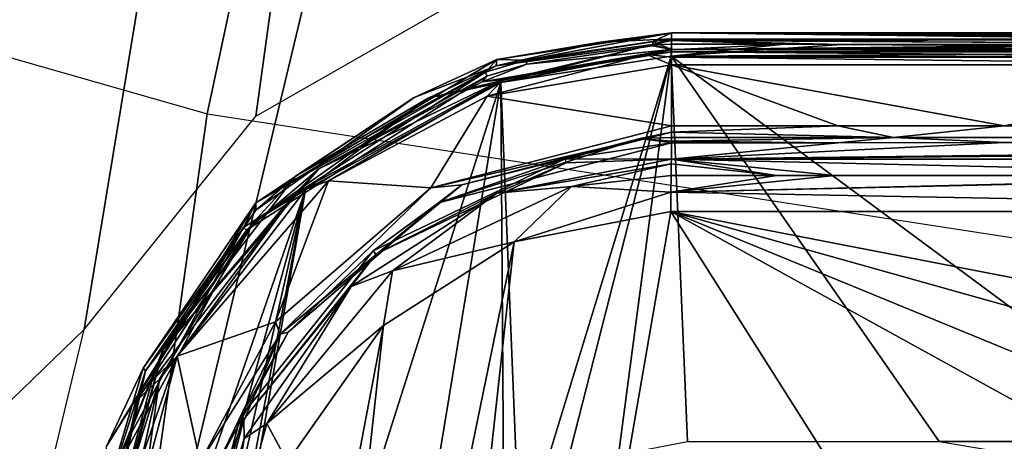
# Model space of a CAD drawing. Units: inches. Extents: x -16 to 16, y -16 to 16.
# Drawn here: x -2.1 to -0.9, y -8.8 to -8.2 of the extents above; entities that cross this region are included whole.
import ezdxf

# ---------------------------------------------------------------- set-up
doc = ezdxf.new("R2010")
doc.units = ezdxf.units.IN
doc.header["$MEASUREMENT"] = 0
for name, color, linetype in [('TABLE-BASE', 6, 'Continuous'), ('TABLE-BASEINNER', 6, 'Continuous'), ('TABLE-TOP', 6, 'Continuous')]:
    doc.layers.add(name, color=color, linetype=linetype)

msp = doc.modelspace()

# ---------------------------------------------------------------- linework, layer by layer
at = {"layer": 'TABLE-BASE'}
for points in [[(-1.7161, -1.7161, 1.6314), (-9.1045, -6.9046, 0.844), (-7.6793, -8.4613, 0.844)], [(-1.7161, -1.7161, 1.6314), (-7.6793, -8.4613, 0.844), (-5.9921, -9.7293, 0.844)], [(-1.7161, -1.7161, 1.6314), (-5.9921, -9.7293, 0.844), (-0.9288, -2.2422, 1.6314)], [(-0.9288, -2.2422, 1.6314), (-5.9921, -9.7293, 0.844), (-4.1005, -10.6654, 0.844)], [(-0.9288, -2.2422, 1.6314), (-4.1005, -10.6654, 0.844), (-1.9814, -8.6126, 1.0706)], [(-1.9814, -8.6126, 1.0706), (-1.7703, -8.3503, 1.0969), (-0.9288, -2.2422, 1.6314)], [(-0.9288, -2.2422, 1.6314), (-1.7703, -8.3503, 1.0969), (-1.5446, -8.221, 1.1119)], [(-1.347, -8.2595, 1.0566), (-1.4751, -8.2886, 1.0834), (-1.2598, -8.2552, 1.0891)], [(-1.4751, -8.2886, 1.0834), (-1.2829, -8.2622, 1.1028), (-1.2598, -8.2552, 1.0891)], [(-1.4745, -8.2808, 0.883), (-1.2598, -8.248, 0.8827), (-1.4387, -8.2815, 0.5833)], [(-1.2598, -8.248, 0.8827), (-1.4745, -8.2808, 0.883), (-1.347, -8.2595, 1.0566)], [(-1.4387, -8.2815, 0.5833), (-1.2598, -8.248, 0.8827), (-1.283, -8.2586, 0.5902)], [(-1.283, -8.2586, 0.5902), (-1.2828, -8.2637, 0.444), (-1.4374, -8.2864, 0.4371), (-1.4387, -8.2815, 0.5833)], [(-1.347, -8.2595, 1.0566), (-1.2598, -8.2552, 1.0891), (-1.2598, -8.248, 0.8827)], [(-1.2598, -8.248, 0.8827), (-1.2598, -8.2685, 0.2979), (-1.283, -8.2586, 0.5902)], [(-1.2598, -8.2685, 0.2979), (-1.2828, -8.2637, 0.444), (-1.283, -8.2586, 0.5902)], [(-1.2598, -8.2552, 1.0891), (-1.2829, -8.2622, 1.1028), (-1.2599, -8.2571, 1.0968)], [(-1.2599, -8.2571, 1.0968), (-1.2829, -8.2622, 1.1028), (-1.26, -8.2619, 1.1032)], [(-1.1217, -8.2619, 1.1049), (-1.2599, -8.2571, 1.0968), (-1.26, -8.2619, 1.1032)], [(-1.2599, -8.2571, 1.0968), (0, -8.2555, 1.0974), (-1.2598, -8.2552, 1.0891)], [(-0.3331, -8.2621, 1.1109), (0, -8.2555, 1.0974), (-1.2599, -8.2571, 1.0968)], [(-1.1217, -8.2619, 1.1049), (-1.0505, -8.262, 1.1057), (-1.2599, -8.2571, 1.0968)], [(-1.0505, -8.262, 1.1057), (-0.3724, -8.2621, 1.1108), (-1.2599, -8.2571, 1.0968)], [(-0.3724, -8.2621, 1.1108), (-0.3331, -8.2621, 1.1109), (-1.2599, -8.2571, 1.0968)], [(0.7221, -8.2533, 0.7329), (-0.2009, -8.2562, 0.6489), (-1.2598, -8.248, 0.8827)], [(-1.2598, -8.248, 0.8827), (-0.2009, -8.2562, 0.6489), (-0.2445, -8.2564, 0.6418)], [(-1.2598, -8.248, 0.8827), (-0.2445, -8.2564, 0.6418), (-0.2894, -8.2573, 0.6167)], [(-0.2894, -8.2573, 0.6167), (-0.3243, -8.2589, 0.5724), (-1.2598, -8.248, 0.8827)], [(-1.2598, -8.248, 0.8827), (-0.3243, -8.2589, 0.5724), (-1.2598, -8.2685, 0.2979)], [(0.7221, -8.2533, 0.7329), (-1.2598, -8.248, 0.8827), (0.7839, -8.2528, 0.7473)], [(0.7839, -8.2528, 0.7473), (-1.2598, -8.248, 0.8827), (1.2598, -8.248, 0.8827)], [(0, -8.2555, 1.0974), (1.2598, -8.248, 0.8827), (-1.2598, -8.248, 0.8827)], [(0, -8.2555, 1.0974), (-1.2598, -8.248, 0.8827), (-1.2598, -8.2552, 1.0891)], [(-1.2598, -8.2685, 0.2979), (-0.3243, -8.2589, 0.5724), (-0.3386, -8.2608, 0.5159)], [(-1.4751, -8.2886, 1.0834), (-1.5588, -8.328, 1.0931), (-1.2829, -8.2622, 1.1028)], [(-1.5588, -8.328, 1.0931), (-1.4694, -8.309, 1.1023), (-1.2829, -8.2622, 1.1028)], [(-1.4926, -8.3081, 0.2959), (-1.2598, -8.2685, 0.2979), (-1.2598, -8.2711, 0.2887)], [(-1.4926, -8.3081, 0.2959), (-1.4374, -8.2864, 0.4371), (-1.2598, -8.2685, 0.2979)], [(-1.2598, -8.2711, 0.2887), (-1.4666, -8.3052, 0.2835), (-1.4926, -8.3081, 0.2959)], [(-1.4745, -8.2808, 0.883), (-1.4751, -8.2886, 1.0834), (-1.347, -8.2595, 1.0566)], [(-1.2601, -8.2687, 1.1071), (-1.2829, -8.2622, 1.1028), (-1.4694, -8.309, 1.1023)], [(-1.2601, -8.2687, 1.1071), (-1.4694, -8.309, 1.1023), (-1.2601, -8.2766, 1.108)], [(-1.2598, -8.2711, 0.2887), (-1.29, -8.2744, 0.2851), (-1.4666, -8.3052, 0.2835)], [(-1.2598, -8.2685, 0.2979), (-1.4374, -8.2864, 0.4371), (-1.2828, -8.2637, 0.444)], [(-1.2598, -8.2779, 0.2818), (-1.29, -8.2744, 0.2851), (-1.2598, -8.2711, 0.2887)], [(-1.26, -8.2619, 1.1032), (-1.2829, -8.2622, 1.1028), (-1.2601, -8.2687, 1.1071)], [(-1.2601, -8.2766, 1.108), (-1.0505, -8.262, 1.1057), (-1.1217, -8.2619, 1.1049)], [(-1.26, -8.2619, 1.1032), (-1.2601, -8.2687, 1.1071), (-1.1217, -8.2619, 1.1049)], [(-1.1217, -8.2619, 1.1049), (-1.2601, -8.2687, 1.1071), (-1.2601, -8.2766, 1.108)], [(-1.2601, -8.2766, 1.108), (0, -8.269, 1.1154), (-1.0505, -8.262, 1.1057)], [(0, -8.2769, 1.1164), (0, -8.269, 1.1154), (-1.2601, -8.2766, 1.108)], [(-1.2598, -8.2685, 0.2979), (-0.3386, -8.2608, 0.5159), (-0.3429, -8.2651, 0.3932)], [(-0.3429, -8.2651, 0.3932), (-0.3491, -8.2662, 0.362), (-1.2598, -8.2685, 0.2979)], [(-1.2598, -8.2685, 0.2979), (-0.3491, -8.2662, 0.362), (-0.3682, -8.2673, 0.3305)], [(-1.2598, -8.2685, 0.2979), (-0.3682, -8.2673, 0.3305), (-0.4413, -8.2685, 0.2979)], [(-0.4413, -8.2685, 0.2979), (-0.4413, -8.2711, 0.2887), (-1.2598, -8.2685, 0.2979)], [(-1.2598, -8.2685, 0.2979), (-0.4413, -8.2711, 0.2887), (-1.2598, -8.2711, 0.2887)], [(-1.2598, -8.2711, 0.2887), (-0.4413, -8.2711, 0.2887), (-0.4413, -8.2779, 0.2818)], [(-1.2598, -8.2711, 0.2887), (-0.4413, -8.2779, 0.2818), (-1.2598, -8.2779, 0.2818)], [(0, -8.269, 1.1154), (-0.3724, -8.2621, 1.1108), (-1.0505, -8.262, 1.1057)], [(-1.7704, -8.4569, 0.8207), (-1.4745, -8.2808, 0.883), (-1.4883, -8.2964, 0.5788)], [(-1.7704, -8.4569, 0.8207), (-1.576, -8.3274, 1.0363), (-1.4745, -8.2808, 0.883)], [(-1.4745, -8.2808, 0.883), (-1.576, -8.3274, 1.0363), (-1.4751, -8.2886, 1.0834)], [(-1.4883, -8.2964, 0.5788), (-1.4745, -8.2808, 0.883), (-1.4387, -8.2815, 0.5833)], [(-1.4387, -8.2815, 0.5833), (-1.4374, -8.2864, 0.4371), (-1.4867, -8.3012, 0.4326), (-1.4883, -8.2964, 0.5788)], [(-1.4862, -8.3257, 0.2769), (-1.4666, -8.3052, 0.2835), (-1.29, -8.2744, 0.2851)], [(-1.4862, -8.3257, 0.2769), (-1.29, -8.2744, 0.2851), (-1.2598, -8.2871, 0.2789)], [(-1.4462, -8.8849, 1.0529), (-1.2601, -8.2766, 1.108), (-1.4694, -8.309, 1.1023)], [(-1.3973, -8.814, 1.0597), (-1.2601, -8.2766, 1.108), (-1.4462, -8.8849, 1.0529)], [(-1.325, -8.7667, 1.0648), (-1.2601, -8.2766, 1.108), (-1.3973, -8.814, 1.0597)], [(-1.2402, -8.7501, 1.0673), (-1.2601, -8.2766, 1.108), (-1.325, -8.7667, 1.0648)], [(-1.2598, -8.2871, 0.2789), (-1.29, -8.2744, 0.2851), (-1.2598, -8.2779, 0.2818)], [(-0.6208, -8.7501, 1.073), (0, -8.2769, 1.1164), (-1.2601, -8.2766, 1.108)], [(-0.6208, -8.7501, 1.073), (-1.2601, -8.2766, 1.108), (-0.931, -8.7501, 1.0706)], [(-0.931, -8.7501, 1.0706), (-1.2601, -8.2766, 1.108), (-1.2402, -8.7501, 1.0673)], [(-1.2598, -8.2779, 0.2818), (-0.4413, -8.2779, 0.2818), (-0.4413, -8.2871, 0.2789)], [(-1.2598, -8.2779, 0.2818), (-0.4413, -8.2871, 0.2789), (-1.2598, -8.2871, 0.2789)], [(-1.7217, -8.424, 1.0681), (-1.4751, -8.2886, 1.0834), (-1.576, -8.3274, 1.0363)], [(-1.7217, -8.424, 1.0681), (-1.5588, -8.328, 1.0931), (-1.4751, -8.2886, 1.0834)], [(-1.4374, -8.2864, 0.4371), (-1.4926, -8.3081, 0.2959), (-1.4867, -8.3012, 0.4326)], [(-1.2598, -8.2871, 0.2789), (-1.2599, -8.3623, 0.275), (-1.4862, -8.3257, 0.2769)], [(-1.2598, -8.2871, 0.2789), (-1.0558, -8.3622, 0.275), (-1.2599, -8.3623, 0.275)], [(-0.4413, -8.2871, 0.2789), (-0.8513, -8.3621, 0.275), (-1.2598, -8.2871, 0.2789)], [(-1.2598, -8.2871, 0.2789), (-0.8513, -8.3621, 0.275), (-1.0558, -8.3622, 0.275)], [(-0.4413, -8.2871, 0.2789), (-0.6465, -8.3621, 0.275), (-0.8513, -8.3621, 0.275)], [(-1.4883, -8.2964, 0.5788), (-1.4867, -8.3012, 0.4326), (-1.7818, -8.4906, 0.3752), (-1.7855, -8.4871, 0.5214)], [(-1.7855, -8.4871, 0.5214), (-1.7704, -8.4569, 0.8207), (-1.4883, -8.2964, 0.5788)], [(-1.4867, -8.3012, 0.4326), (-1.6932, -8.4152, 0.2904), (-1.7818, -8.4906, 0.3752)], [(-1.6813, -8.4298, 0.2715), (-1.7216, -8.445, 0.2762), (-1.4666, -8.3052, 0.2835)], [(-1.6932, -8.4152, 0.2904), (-1.4666, -8.3052, 0.2835), (-1.7216, -8.445, 0.2762)], [(-1.4867, -8.3012, 0.4326), (-1.4926, -8.3081, 0.2959), (-1.6932, -8.4152, 0.2904)], [(-1.4926, -8.3081, 0.2959), (-1.4666, -8.3052, 0.2835), (-1.6932, -8.4152, 0.2904)], [(-1.6813, -8.4298, 0.2715), (-1.4666, -8.3052, 0.2835), (-1.4862, -8.3257, 0.2769)], [(-1.4649, -8.9704, 1.0453), (-1.4694, -8.309, 1.1023), (-1.9552, -11.2624, 0.8404)], [(-1.9552, -11.2624, 0.8404), (-1.4694, -8.309, 1.1023), (-1.951, -9.8226, 0.9643)], [(-1.951, -9.8226, 0.9643), (-1.4694, -8.309, 1.1023), (-1.7093, -8.4407, 1.087)], [(-1.7093, -8.4407, 1.087), (-1.4694, -8.309, 1.1023), (-1.5588, -8.328, 1.0931)], [(-1.4462, -8.8849, 1.0529), (-1.4694, -8.309, 1.1023), (-1.4649, -8.9704, 1.0453)], [(-1.7217, -8.424, 1.0681), (-1.7726, -8.4799, 1.0764), (-1.5588, -8.328, 1.0931)], [(-1.7726, -8.4799, 1.0764), (-1.7093, -8.4407, 1.087), (-1.5588, -8.328, 1.0931)], [(-1.7704, -8.4569, 0.8207), (-1.7705, -8.4657, 0.9949), (-1.576, -8.3274, 1.0363)], [(-1.7705, -8.4657, 0.9949), (-1.7217, -8.424, 1.0681), (-1.576, -8.3274, 1.0363)], [(-1.4862, -8.3257, 0.2769), (-1.5554, -8.4385, 0.271), (-1.6813, -8.4298, 0.2715)], [(-1.4862, -8.3257, 0.2769), (-1.2599, -8.3623, 0.275), (-1.5554, -8.4385, 0.271)], [(-1.2599, -8.3623, 0.275), (-1.2599, -8.37, 0.2761), (-1.5554, -8.4385, 0.271)], [(-1.0558, -8.3622, 0.275), (-0.9874, -8.3765, 0.2802), (-1.2599, -8.37, 0.2761)], [(-1.0558, -8.3622, 0.275), (-1.2599, -8.37, 0.2761), (-1.2599, -8.3623, 0.275)], [(-0.8513, -8.3621, 0.275), (-0.9874, -8.3765, 0.2802), (-1.0558, -8.3622, 0.275)], [(-0.5187, -8.3764, 0.2802), (-0.9874, -8.3765, 0.2802), (-0.8513, -8.3621, 0.275)], [(-0.8513, -8.3621, 0.275), (-0.6465, -8.3621, 0.275), (-0.5187, -8.3764, 0.2802)], [(-1.5554, -8.4385, 0.271), (-1.2599, -8.37, 0.2761), (-1.5173, -8.4349, 0.277)], [(-1.2983, -8.3779, 0.2801), (-1.2599, -8.383, 0.294), (-1.5459, -8.4567, 0.29)], [(-1.2983, -8.3779, 0.2801), (-1.5459, -8.4567, 0.29), (-1.5173, -8.4349, 0.277)], [(-1.5173, -8.4349, 0.277), (-1.2599, -8.37, 0.2761), (-1.2983, -8.3779, 0.2801)], [(-1.2983, -8.3779, 0.2801), (-1.2599, -8.37, 0.2761), (-1.2599, -8.3766, 0.2801)], [(-1.2983, -8.3779, 0.2801), (-1.2599, -8.3766, 0.2801), (-1.2599, -8.3812, 0.2864)], [(-1.2599, -8.3812, 0.2864), (-1.2599, -8.383, 0.294), (-1.2983, -8.3779, 0.2801)], [(-1.2599, -8.3766, 0.2801), (-1.2599, -8.37, 0.2761), (-0.9874, -8.3765, 0.2802)], [(-0.9874, -8.3765, 0.2802), (-1.0555, -8.3829, 0.294), (-1.2599, -8.3812, 0.2864)], [(-0.9874, -8.3765, 0.2802), (-1.2599, -8.3812, 0.2864), (-1.2599, -8.3766, 0.2801)], [(-0.851, -8.3828, 0.294), (-1.0555, -8.3829, 0.294), (-0.9874, -8.3765, 0.2802)], [(-0.5187, -8.3764, 0.2802), (-0.851, -8.3828, 0.294), (-0.9874, -8.3765, 0.2802)], [(-1.2599, -8.383, 0.294), (-1.3904, -8.4028, 0.4382), (-1.5459, -8.4567, 0.29)], [(-1.2598, -8.4033, 0.8767), (-1.3904, -8.4028, 0.4382), (-1.2599, -8.383, 0.294)], [(-1.0555, -8.3829, 0.294), (-1.2599, -8.383, 0.294), (-1.2599, -8.3812, 0.2864)], [(-1.2599, -8.383, 0.294), (-1.0555, -8.3829, 0.294), (-1.2598, -8.4033, 0.8767)], [(-0.3286, -8.3921, 0.5629), (-1.2598, -8.4033, 0.8767), (-0.851, -8.3828, 0.294)], [(-1.2598, -8.4033, 0.8767), (-1.0555, -8.3829, 0.294), (-0.851, -8.3828, 0.294)], [(-0.3068, -8.3934, 0.5992), (-1.2598, -8.4033, 0.8767), (-0.3286, -8.3921, 0.5629)], [(-1.5459, -8.4567, 0.29), (-1.3904, -8.4028, 0.4382), (-1.6261, -8.516, 0.4252)], [(-1.6261, -8.516, 0.4252), (-1.3904, -8.4028, 0.4382), (-1.3893, -8.4078, 0.5853), (-1.6229, -8.5201, 0.5724)], [(-1.4744, -8.445, 0.8708), (-1.3893, -8.4078, 0.5853), (-1.2598, -8.4033, 0.8767)], [(-1.2601, -8.4089, 0.8998), (-1.4744, -8.445, 0.8708), (-1.2598, -8.4033, 0.8767)], [(-1.2598, -8.4033, 0.8767), (-1.3893, -8.4078, 0.5853), (-1.3904, -8.4028, 0.4382)], [(-1.1309, -8.4232, 0.9204), (-1.2601, -8.4089, 0.8998), (-1.2598, -8.4033, 0.8767)], [(-0.2673, -8.3945, 0.6318), (-1.2598, -8.4033, 0.8767), (-0.3068, -8.3934, 0.5992)], [(-0.2673, -8.3945, 0.6318), (0, -8.4033, 0.8848), (-1.2598, -8.4033, 0.8767)], [(0, -8.4033, 0.8848), (-0.4062, -8.4232, 0.9262), (-1.2598, -8.4033, 0.8767)], [(-1.2598, -8.4033, 0.8767), (-0.4062, -8.4232, 0.9262), (-1.0591, -8.4232, 0.9212)], [(-1.2598, -8.4033, 0.8767), (-1.0591, -8.4232, 0.9212), (-1.1309, -8.4232, 0.9204)], [(-1.6932, -8.4152, 0.2904), (-1.7216, -8.445, 0.2762), (-1.8843, -8.637, 0.2791)], [(-1.7818, -8.4906, 0.3752), (-1.6932, -8.4152, 0.2904), (-1.8843, -8.637, 0.2791)], [(-1.4744, -8.445, 0.8708), (-1.6229, -8.5201, 0.5724), (-1.3893, -8.4078, 0.5853)], [(-1.2601, -8.4089, 0.8998), (-1.3825, -8.4367, 0.916), (-1.4744, -8.445, 0.8708)], [(-1.2604, -8.4232, 0.9188), (-1.3825, -8.4367, 0.916), (-1.2601, -8.4089, 0.8998)], [(-1.2604, -8.4232, 0.9188), (-1.2601, -8.4089, 0.8998), (-1.1309, -8.4232, 0.9204)], [(-1.906, -8.6634, 1.045), (-1.7217, -8.424, 1.0681), (-1.7705, -8.4657, 0.9949)], [(-1.906, -8.6634, 1.045), (-1.7726, -8.4799, 1.0764), (-1.7217, -8.424, 1.0681)], [(-1.2605, -8.4438, 0.9307), (-1.3825, -8.4367, 0.916), (-1.2604, -8.4232, 0.9188)], [(-1.1309, -8.4232, 0.9204), (-1.0591, -8.4232, 0.9212), (-1.2605, -8.4438, 0.9307)], [(-1.1309, -8.4232, 0.9204), (-1.2605, -8.4438, 0.9307), (-1.2604, -8.4232, 0.9188)], [(0, -8.4675, 0.9416), (-1.2605, -8.4438, 0.9307), (-0.3639, -8.4232, 0.9263)], [(-0.4062, -8.4232, 0.9262), (-0.3639, -8.4232, 0.9263), (-1.2605, -8.4438, 0.9307)], [(-1.2605, -8.4438, 0.9307), (-1.0591, -8.4232, 0.9212), (-0.4062, -8.4232, 0.9262)], [(-1.8671, -8.6455, 0.2602), (-1.7216, -8.445, 0.2762), (-1.6813, -8.4298, 0.2715)], [(-1.6813, -8.4298, 0.2715), (-1.7463, -8.603, 0.2624), (-1.8671, -8.6455, 0.2602)], [(-1.6813, -8.4298, 0.2715), (-1.5554, -8.4385, 0.271), (-1.7463, -8.603, 0.2624)], [(-1.5554, -8.4385, 0.271), (-1.7405, -8.6185, 0.2672), (-1.7463, -8.603, 0.2624)], [(-1.5173, -8.4349, 0.277), (-1.5459, -8.4567, 0.29), (-1.7405, -8.6185, 0.2672)], [(-1.5173, -8.4349, 0.277), (-1.7405, -8.6185, 0.2672), (-1.5554, -8.4385, 0.271)], [(-1.3825, -8.4367, 0.916), (-1.453, -8.5048, 0.9276), (-1.6025, -8.5406, 0.9037)], [(-1.6025, -8.5406, 0.9037), (-1.4744, -8.445, 0.8708), (-1.3825, -8.4367, 0.916)], [(-1.2605, -8.4438, 0.9307), (-1.453, -8.5048, 0.9276), (-1.3825, -8.4367, 0.916)], [(-1.954, -9.33, 1.0065), (-1.7093, -8.4407, 1.087), (-1.9553, -9.1504, 1.0219)], [(-1.9553, -9.1504, 1.0219), (-1.7093, -8.4407, 1.087), (-1.8885, -8.6735, 1.0639)], [(-1.9526, -9.5167, 0.9906), (-1.7093, -8.4407, 1.087), (-1.954, -9.33, 1.0065)], [(-1.9512, -9.7105, 0.974), (-1.7093, -8.4407, 1.087), (-1.9526, -9.5167, 0.9906)], [(-1.951, -9.8226, 0.9643), (-1.7093, -8.4407, 1.087), (-1.9512, -9.7105, 0.974)], [(-1.8981, -8.6761, 0.2641), (-1.8843, -8.637, 0.2791), (-1.7216, -8.445, 0.2762)], [(-1.8981, -8.6761, 0.2641), (-1.7216, -8.445, 0.2762), (-1.8671, -8.6455, 0.2602)], [(-1.8885, -8.6735, 1.0639), (-1.7093, -8.4407, 1.087), (-1.7726, -8.4799, 1.0764)], [(-1.6532, -8.5598, 0.8595), (-1.6229, -8.5201, 0.5724), (-1.4744, -8.445, 0.8708)], [(-1.6025, -8.5406, 0.9037), (-1.6532, -8.5598, 0.8595), (-1.4744, -8.445, 0.8708)], [(-1.2606, -8.4675, 0.9334), (-1.453, -8.5048, 0.9276), (-1.2605, -8.4438, 0.9307)], [(-1.2606, -8.4675, 0.9334), (-1.2605, -8.4438, 0.9307), (0, -8.4675, 0.9416)], [(-1.9537, -8.7562, 0.7422), (-1.7704, -8.4569, 0.8207), (-1.7855, -8.4871, 0.5214)], [(-1.7704, -8.4569, 0.8207), (-1.9537, -8.7562, 0.7422), (-1.9088, -8.6601, 0.9368)], [(-1.9088, -8.6601, 0.9368), (-1.7705, -8.4657, 0.9949), (-1.7704, -8.4569, 0.8207)], [(-1.5459, -8.4567, 0.29), (-1.7306, -8.6159, 0.2814), (-1.7405, -8.6185, 0.2672)], [(-1.5459, -8.4567, 0.29), (-1.6261, -8.516, 0.4252), (-1.7306, -8.6159, 0.2814)], [(-1.9088, -8.6601, 0.9368), (-1.906, -8.6634, 1.045), (-1.7705, -8.4657, 0.9949)], [(-0.689, -9.3716, 0.8603), (-1.7744, -11.4373, 0.6698), (-1.2606, -8.4675, 0.9334)], [(-1.2606, -8.4675, 0.9334), (-1.7744, -11.4373, 0.6698), (-1.453, -8.5048, 0.9276)], [(0, -8.4675, 0.9416), (-0.568, -8.6019, 0.9282), (-1.2606, -8.4675, 0.9334)], [(-1.2606, -8.4675, 0.9334), (-0.568, -8.6019, 0.9282), (-0.6313, -8.6442, 0.9241)], [(-1.2606, -8.4675, 0.9334), (-0.6313, -8.6442, 0.9241), (-0.6743, -8.7085, 0.9182)], [(-0.6743, -8.7085, 0.9182), (-0.689, -8.7829, 0.9117), (-1.2606, -8.4675, 0.9334)], [(-1.2606, -8.4675, 0.9334), (-0.689, -8.7829, 0.9117), (-0.689, -9.3716, 0.8603)], [(-1.7855, -8.4871, 0.5214), (-1.7818, -8.4906, 0.3752), (-1.9497, -8.7986, 0.2819), (-1.9547, -8.7973, 0.4281)], [(-1.9547, -8.7973, 0.4281), (-1.9537, -8.7562, 0.7422), (-1.7855, -8.4871, 0.5214)], [(-1.9157, -8.6991, 1.055), (-1.8885, -8.6735, 1.0639), (-1.7726, -8.4799, 1.0764)], [(-1.9157, -8.6991, 1.055), (-1.7726, -8.4799, 1.0764), (-1.906, -8.6634, 1.045)], [(-1.8843, -8.637, 0.2791), (-1.9497, -8.7986, 0.2819), (-1.7818, -8.4906, 0.3752)], [(-1.453, -8.5048, 0.9276), (-1.7744, -11.4373, 0.6698), (-1.7745, -10.0719, 0.7877)], [(-1.453, -8.5048, 0.9276), (-1.7745, -10.0719, 0.7877), (-1.6135, -8.6077, 0.9162)], [(-1.6025, -8.5406, 0.9037), (-1.453, -8.5048, 0.9276), (-1.6135, -8.6077, 0.9162)], [(-1.7306, -8.6159, 0.2814), (-1.6261, -8.516, 0.4252), (-1.7896, -8.7207, 0.4055)], [(-1.785, -8.7229, 0.5527), (-1.7896, -8.7207, 0.4055), (-1.6261, -8.516, 0.4252), (-1.6229, -8.5201, 0.5724)], [(-1.6532, -8.5598, 0.8595), (-1.785, -8.7229, 0.5527), (-1.6229, -8.5201, 0.5724)], [(-1.6025, -8.5406, 0.9037), (-1.6135, -8.6077, 0.9162), (-1.757, -8.728, 0.8851)], [(-1.757, -8.728, 0.8851), (-1.6532, -8.5598, 0.8595), (-1.6025, -8.5406, 0.9037)], [(-1.7847, -8.7467, 0.8431), (-1.785, -8.7229, 0.5527), (-1.6532, -8.5598, 0.8595)], [(-1.757, -8.728, 0.8851), (-1.7847, -8.7467, 0.8431), (-1.6532, -8.5598, 0.8595)], [(-1.8671, -8.6455, 0.2602), (-1.7463, -8.603, 0.2624), (-1.8387, -8.7755, 0.2533)], [(-1.7463, -8.603, 0.2624), (-1.7405, -8.6185, 0.2672), (-1.8387, -8.7755, 0.2533)], [(-1.6135, -8.6077, 0.9162), (-1.7745, -10.0719, 0.7877), (-1.7746, -9.4558, 0.8407)], [(-1.6135, -8.6077, 0.9162), (-1.7746, -9.4558, 0.8407), (-1.7316, -8.7753, 0.8999)], [(-1.757, -8.728, 0.8851), (-1.6135, -8.6077, 0.9162), (-1.7316, -8.7753, 0.8999)], [(-1.9814, -8.6126, 1.0706), (-4.1005, -10.6654, 0.844), (-2.069, -8.978, 1.0377)], [(-1.8387, -8.7755, 0.2533), (-1.7405, -8.6185, 0.2672), (-1.8518, -8.8849, 0.2529)], [(-1.7405, -8.6185, 0.2672), (-1.8201, -8.7829, 0.2723), (-1.8518, -8.8849, 0.2529)], [(-1.7405, -8.6185, 0.2672), (-1.7306, -8.6159, 0.2814), (-1.8201, -8.7829, 0.2723)], [(-1.7306, -8.6159, 0.2814), (-1.7896, -8.7207, 0.4055), (-1.8201, -8.7829, 0.2723)], [(-1.9662, -8.9304, 0.2508), (-1.9741, -8.9765, 0.2618), (-1.8843, -8.637, 0.2791)], [(-1.9741, -8.9765, 0.2618), (-1.953, -8.8118, 0.2779), (-1.8843, -8.637, 0.2791)], [(-1.9662, -8.9304, 0.2508), (-1.8843, -8.637, 0.2791), (-1.8981, -8.6761, 0.2641)], [(-1.8981, -8.6761, 0.2641), (-1.8671, -8.6455, 0.2602), (-1.9662, -8.9304, 0.2508)], [(-1.9662, -8.9304, 0.2508), (-1.8671, -8.6455, 0.2602), (-1.9544, -8.9757, 0.2429)], [(-1.8671, -8.6455, 0.2602), (-1.8387, -8.7755, 0.2533), (-1.9544, -8.9757, 0.2429)], [(-1.8843, -8.637, 0.2791), (-1.953, -8.8118, 0.2779), (-1.9497, -8.7986, 0.2819)], [(-1.9766, -8.8889, 0.8683), (-1.906, -8.6634, 1.045), (-1.9088, -8.6601, 0.9368)], [(-1.9088, -8.6601, 0.9368), (-1.9537, -8.7562, 0.7422), (-1.9766, -8.8889, 0.8683)], [(-1.9766, -8.8889, 0.8683), (-1.9759, -8.9763, 1.0177), (-1.906, -8.6634, 1.045)], [(-1.9698, -8.9353, 1.0338), (-1.906, -8.6634, 1.045), (-1.9759, -8.9763, 1.0177)], [(-1.9157, -8.6991, 1.055), (-1.906, -8.6634, 1.045), (-1.9698, -8.9353, 1.0338)], [(-1.9698, -8.9353, 1.0338), (-1.9566, -8.9777, 1.0366), (-1.8885, -8.6735, 1.0639)], [(-1.9698, -8.9353, 1.0338), (-1.8885, -8.6735, 1.0639), (-1.9157, -8.6991, 1.055)], [(-1.9553, -9.1504, 1.0219), (-1.8885, -8.6735, 1.0639), (-1.9566, -8.9777, 1.0366)], [(-1.8201, -8.7829, 0.2723), (-1.7896, -8.7207, 0.4055), (-1.8469, -8.9395, 0.3863)], [(-1.785, -8.7229, 0.5527), (-1.8418, -8.9398, 0.5335), (-1.8469, -8.9395, 0.3863), (-1.7896, -8.7207, 0.4055)], [(-1.7847, -8.7467, 0.8431), (-1.8418, -8.9398, 0.5335), (-1.785, -8.7229, 0.5527)], [(-1.757, -8.728, 0.8851), (-1.7316, -8.7753, 0.8999), (-1.8159, -8.9428, 0.8656)], [(-1.8159, -8.9428, 0.8656), (-1.7847, -8.7467, 0.8431), (-1.757, -8.728, 0.8851)], [(-1.8327, -8.9764, 0.8247), (-1.8418, -8.9398, 0.5335), (-1.7847, -8.7467, 0.8431)], [(-1.8159, -8.9428, 0.8656), (-1.8327, -8.9764, 0.8247), (-1.7847, -8.7467, 0.8431)], [(-0.5753, -8.8103, 1.0845), (-0.6208, -8.7501, 1.073), (-0.931, -8.7501, 1.0706)]]:
    msp.add_3dface(points, dxfattribs=at)
at = {"layer": 'TABLE-BASEINNER'}
for points in [[(-4.2327, -8.6534, 26.9547), (-5.2503, -8.0766, 26.9547), (-0.9293, -2.0402, 26.2952), (-0.7304, -2.1196, 26.2952)], [(-0.7304, -2.1196, 26.2952), (-0.5045, -2.1844, 26.2952), (-3.1427, -9.106, 26.9547), (-4.2327, -8.6534, 26.9547)], [(-2.0016, -9.4228, 26.9547), (-3.1427, -9.106, 26.9547), (-0.5045, -2.1844, 26.2952), (-0.2766, -2.2248, 26.2952)], [(-0.2766, -2.2248, 26.2952), (-0.0582, -2.2411, 26.2952), (-0.8159, -9.5985, 26.9547), (-2.0016, -9.4228, 26.9547)], [(-1.83, -8.3476, 27.0158), (-1.6176, -7.3512, 26.9249), (-2.5242, -7.0912, 26.9249), (-2.8659, -8.0509, 27.0158)], [(-0.765, -8.5115, 27.0158), (-0.6856, -7.4958, 26.9249), (-1.6176, -7.3512, 26.9249), (-1.83, -8.3476, 27.0158)], [(-1.83, -8.3476, 27.0158), (-1.9795, -9.4132, 27.1116), (-3.1182, -9.0997, 27.1116), (-2.8659, -8.0509, 27.0158)], [(-0.765, -8.5115, 27.0158), (-0.8109, -9.5848, 27.1116), (-1.9795, -9.4132, 27.1116), (-1.83, -8.3476, 27.0158)]]:
    msp.add_3dface(points, dxfattribs=at)
at = {"layer": 'TABLE-TOP', "invisible_edges": 5}
for points in [[(15.4548, -4.1411, 28.0314), (-11.3137, -11.3137, 28.0314), (-13.8564, -8, 28.0314), (16, 0, 28.0314)], [(16, 0, 27.2716), (-13.8564, -8, 27.2716), (-11.3137, -11.3137, 27.2716), (15.4548, -4.1411, 27.2716)], [(-8, -13.8564, 28.0314), (13.8564, -8, 28.0314), (15.4548, -4.1411, 28.0314), (-11.3137, -11.3137, 28.0314)], [(-11.3137, -11.3137, 27.2716), (15.4548, -4.1411, 27.2716), (13.8564, -8, 27.2716), (-8, -13.8564, 27.2716)], [(11.3137, -11.3137, 28.0314), (-4.1411, -15.4548, 28.0314), (-8, -13.8564, 28.0314), (13.8564, -8, 28.0314)], [(13.8564, -8, 27.2716), (-8, -13.8564, 27.2716), (-4.1411, -15.4548, 27.2716), (11.3137, -11.3137, 27.2716)]]:
    msp.add_3dface(points, dxfattribs=at)

doc.saveas('drawing.dxf')
